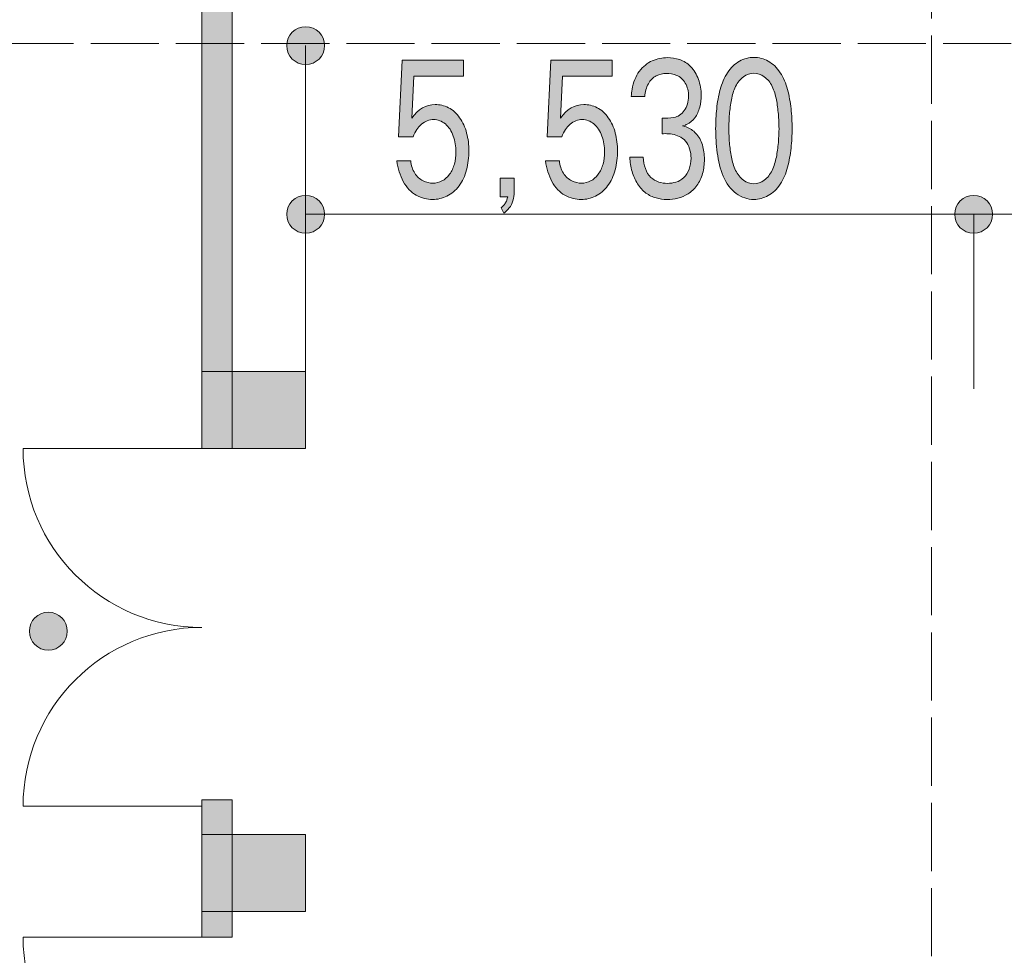
# Model space of a CAD drawing. Units: inches. Extents: x -143 to 352, y -34 to 331.
# Drawn here: x -97 to -77, y 125 to 144 of the extents above; entities that cross this region are included whole.
import ezdxf

# ---------------------------------------------------------------- set-up
doc = ezdxf.new("R2010")
doc.units = ezdxf.units.IN
doc.header["$MEASUREMENT"] = 0
doc.linetypes.add('AI-Linetype-25', pattern=[5.291667, 1.411111, -0.352778, 1.411111, -0.352778, 1.411111, -0.352778])
doc.linetypes.add('AI-Linetype-42', pattern=[5.291667, 1.411111, -0.352778, 1.411111, -0.352778, 1.411111, -0.352778])
doc.layers.add('_U+30EC_U+30A4_U+30E4_U+30FC 1', color=7, linetype='Continuous')

# ---------------------------------------------------------------- blocks, each defined once
blk = doc.blocks.new('block 2')
at = {"layer": '_U+30EC_U+30A4_U+30E4_U+30FC 1', "true_color": 0x221814}
h = blk.add_hatch(color=250, dxfattribs=at)
h.dxf.hatch_style = 2
h.paths.add_polyline_path([(-93.459, 167.852), (-92.835, 167.852), (-92.835, 135.213), (-93.459, 135.213)])
h = blk.add_hatch(color=250, dxfattribs=at)
h.dxf.hatch_style = 2
edge = h.paths.add_edge_path()
edge.add_spline(control_points=[(-90.92, 143.55), (-90.92, 143.767), (-91.095, 143.943), (-91.311, 143.943), (-91.529, 143.943), (-91.704, 143.767), (-91.704, 143.55), (-91.704, 143.334), (-91.529, 143.159), (-91.311, 143.159), (-91.095, 143.159), (-90.92, 143.334), (-90.92, 143.55)], knot_values=[0, 0, 0, 0, 0.352778, 0.352778, 0.352778, 0.705556, 0.705556, 0.705556, 1.058333, 1.058333, 1.058333, 1.411111, 1.411111, 1.411111, 1.411111], degree=3, periodic=0)
edge.add_line((-90.92, 143.55), (-90.92, 143.55))
h = blk.add_hatch(color=250, dxfattribs=at)
h.dxf.hatch_style = 2
edge = h.paths.add_edge_path()
edge.add_spline(control_points=[(-88.044, 143.252), (-88.044, 143.252), (-88.044, 142.917), (-88.044, 142.917), (-88.044, 142.917), (-89.071, 142.917), (-89.071, 142.917), (-89.071, 142.917), (-89.117, 142.047), (-89.117, 142.047), (-88.985, 142.237), (-88.823, 142.333), (-88.632, 142.333), (-88.537, 142.333), (-88.446, 142.31), (-88.357, 142.265), (-88.268, 142.221), (-88.191, 142.152), (-88.125, 142.059), (-88.06, 141.967), (-88.011, 141.861), (-87.98, 141.741), (-87.949, 141.621), (-87.934, 141.498), (-87.934, 141.373), (-87.934, 141.24), (-87.95, 141.11), (-87.983, 140.982), (-88.016, 140.855), (-88.067, 140.743), (-88.138, 140.647), (-88.209, 140.551), (-88.292, 140.481), (-88.389, 140.436), (-88.485, 140.39), (-88.583, 140.367), (-88.682, 140.367), (-88.797, 140.367), (-88.911, 140.396), (-89.022, 140.455), (-89.132, 140.514), (-89.222, 140.608), (-89.291, 140.738), (-89.359, 140.867), (-89.403, 141.01), (-89.424, 141.165), (-89.424, 141.165), (-89.138, 141.165), (-89.138, 141.165), (-89.128, 141.069), (-89.1, 140.985), (-89.053, 140.912), (-89.008, 140.839), (-88.95, 140.787), (-88.881, 140.754), (-88.811, 140.721), (-88.743, 140.705), (-88.676, 140.705), (-88.612, 140.705), (-88.55, 140.72), (-88.491, 140.75), (-88.432, 140.781), (-88.38, 140.827), (-88.334, 140.888), (-88.289, 140.95), (-88.256, 141.02), (-88.235, 141.101), (-88.213, 141.181), (-88.203, 141.264), (-88.203, 141.349), (-88.203, 141.464), (-88.221, 141.574), (-88.256, 141.679), (-88.292, 141.784), (-88.347, 141.867), (-88.421, 141.929), (-88.496, 141.99), (-88.577, 142.021), (-88.663, 142.021), (-88.754, 142.021), (-88.838, 141.989), (-88.914, 141.925), (-88.99, 141.862), (-89.047, 141.775), (-89.086, 141.664), (-89.086, 141.664), (-89.388, 141.664), (-89.388, 141.664), (-89.388, 141.664), (-89.314, 143.252), (-89.314, 143.252), (-89.314, 143.252), (-88.044, 143.252), (-88.044, 143.252)], knot_values=[0, 0, 0, 0, 1, 1, 1, 2, 2, 2, 3, 3, 3, 4, 4, 4, 5, 5, 5, 6, 6, 6, 7, 7, 7, 8, 8, 8, 9, 9, 9, 10, 10, 10, 11, 11, 11, 12, 12, 12, 13, 13, 13, 14, 14, 14, 15, 15, 15, 16, 16, 16, 17, 17, 17, 18, 18, 18, 19, 19, 19, 20, 20, 20, 21, 21, 21, 22, 22, 22, 23, 23, 23, 24, 24, 24, 25, 25, 25, 26, 26, 26, 27, 27, 27, 28, 28, 28, 29, 29, 29, 30, 30, 30, 31, 31, 31, 31], degree=3, periodic=1)
h = blk.add_hatch(color=250, dxfattribs=at)
h.dxf.hatch_style = 2
edge = h.paths.add_edge_path()
edge.add_spline(control_points=[(-84.968, 143.252), (-84.968, 143.252), (-84.968, 142.917), (-84.968, 142.917), (-84.968, 142.917), (-85.995, 142.917), (-85.995, 142.917), (-85.995, 142.917), (-86.041, 142.047), (-86.041, 142.047), (-85.909, 142.237), (-85.747, 142.333), (-85.556, 142.333), (-85.461, 142.333), (-85.37, 142.31), (-85.281, 142.265), (-85.192, 142.221), (-85.115, 142.152), (-85.049, 142.059), (-84.984, 141.967), (-84.935, 141.861), (-84.904, 141.741), (-84.873, 141.621), (-84.858, 141.498), (-84.858, 141.373), (-84.858, 141.24), (-84.874, 141.11), (-84.907, 140.982), (-84.94, 140.855), (-84.991, 140.743), (-85.062, 140.647), (-85.133, 140.551), (-85.216, 140.481), (-85.313, 140.436), (-85.409, 140.39), (-85.507, 140.367), (-85.606, 140.367), (-85.721, 140.367), (-85.835, 140.396), (-85.946, 140.455), (-86.057, 140.514), (-86.146, 140.608), (-86.214, 140.738), (-86.283, 140.867), (-86.328, 141.01), (-86.348, 141.165), (-86.348, 141.165), (-86.062, 141.165), (-86.062, 141.165), (-86.052, 141.069), (-86.023, 140.985), (-85.978, 140.912), (-85.932, 140.839), (-85.874, 140.787), (-85.804, 140.754), (-85.735, 140.721), (-85.667, 140.705), (-85.6, 140.705), (-85.536, 140.705), (-85.475, 140.72), (-85.415, 140.75), (-85.356, 140.781), (-85.304, 140.827), (-85.258, 140.888), (-85.213, 140.95), (-85.18, 141.02), (-85.158, 141.101), (-85.137, 141.181), (-85.127, 141.264), (-85.127, 141.349), (-85.127, 141.464), (-85.145, 141.574), (-85.18, 141.679), (-85.216, 141.784), (-85.271, 141.867), (-85.345, 141.929), (-85.42, 141.99), (-85.501, 142.021), (-85.587, 142.021), (-85.678, 142.021), (-85.762, 141.989), (-85.838, 141.925), (-85.914, 141.862), (-85.971, 141.775), (-86.01, 141.664), (-86.01, 141.664), (-86.312, 141.664), (-86.312, 141.664), (-86.312, 141.664), (-86.238, 143.252), (-86.238, 143.252), (-86.238, 143.252), (-84.968, 143.252), (-84.968, 143.252)], knot_values=[0, 0, 0, 0, 1, 1, 1, 2, 2, 2, 3, 3, 3, 4, 4, 4, 5, 5, 5, 6, 6, 6, 7, 7, 7, 8, 8, 8, 9, 9, 9, 10, 10, 10, 11, 11, 11, 12, 12, 12, 13, 13, 13, 14, 14, 14, 15, 15, 15, 16, 16, 16, 17, 17, 17, 18, 18, 18, 19, 19, 19, 20, 20, 20, 21, 21, 21, 22, 22, 22, 23, 23, 23, 24, 24, 24, 25, 25, 25, 26, 26, 26, 27, 27, 27, 28, 28, 28, 29, 29, 29, 30, 30, 30, 31, 31, 31, 31], degree=3, periodic=1)
h = blk.add_hatch(color=250, dxfattribs=at)
h.dxf.hatch_style = 2
edge = h.paths.add_edge_path()
edge.add_spline(control_points=[(-83.452, 141.908), (-83.452, 141.908), (-83.514, 141.889), (-83.514, 141.889), (-83.514, 141.889), (-83.436, 141.867), (-83.436, 141.867), (-83.362, 141.842), (-83.294, 141.798), (-83.235, 141.733), (-83.175, 141.67), (-83.131, 141.59), (-83.102, 141.495), (-83.074, 141.4), (-83.059, 141.301), (-83.059, 141.2), (-83.059, 141.098), (-83.072, 141), (-83.098, 140.906), (-83.124, 140.812), (-83.163, 140.728), (-83.216, 140.655), (-83.269, 140.582), (-83.329, 140.525), (-83.397, 140.483), (-83.466, 140.441), (-83.537, 140.411), (-83.611, 140.393), (-83.685, 140.376), (-83.76, 140.367), (-83.834, 140.367), (-83.91, 140.367), (-83.985, 140.377), (-84.059, 140.398), (-84.133, 140.418), (-84.203, 140.453), (-84.269, 140.501), (-84.335, 140.549), (-84.393, 140.612), (-84.442, 140.69), (-84.492, 140.768), (-84.529, 140.854), (-84.556, 140.948), (-84.582, 141.043), (-84.599, 141.141), (-84.606, 141.242), (-84.606, 141.242), (-84.325, 141.242), (-84.325, 141.242), (-84.322, 141.16), (-84.307, 141.082), (-84.282, 141.007), (-84.257, 140.933), (-84.219, 140.872), (-84.168, 140.824), (-84.118, 140.776), (-84.063, 140.744), (-84.004, 140.727), (-83.945, 140.71), (-83.885, 140.701), (-83.824, 140.701), (-83.765, 140.701), (-83.707, 140.71), (-83.649, 140.727), (-83.591, 140.744), (-83.537, 140.775), (-83.489, 140.82), (-83.44, 140.866), (-83.402, 140.924), (-83.376, 140.995), (-83.349, 141.066), (-83.336, 141.142), (-83.336, 141.221), (-83.336, 141.289), (-83.346, 141.354), (-83.366, 141.416), (-83.385, 141.478), (-83.414, 141.531), (-83.452, 141.574), (-83.489, 141.618), (-83.532, 141.651), (-83.58, 141.672), (-83.628, 141.694), (-83.676, 141.709), (-83.725, 141.717), (-83.775, 141.725), (-83.825, 141.729), (-83.874, 141.729), (-83.895, 141.729), (-83.917, 141.728), (-83.937, 141.727), (-83.937, 141.727), (-83.937, 142.05), (-83.937, 142.05), (-83.857, 142.048), (-83.775, 142.054), (-83.691, 142.066), (-83.607, 142.078), (-83.536, 142.125), (-83.477, 142.208), (-83.417, 142.289), (-83.388, 142.388), (-83.388, 142.504), (-83.388, 142.604), (-83.411, 142.694), (-83.456, 142.774), (-83.501, 142.854), (-83.561, 142.907), (-83.633, 142.934), (-83.706, 142.961), (-83.778, 142.974), (-83.85, 142.974), (-83.918, 142.974), (-83.987, 142.958), (-84.055, 142.925), (-84.122, 142.891), (-84.178, 142.836), (-84.22, 142.759), (-84.262, 142.682), (-84.288, 142.596), (-84.296, 142.499), (-84.296, 142.499), (-84.575, 142.499), (-84.575, 142.499), (-84.571, 142.55), (-84.566, 142.599), (-84.558, 142.649), (-84.533, 142.791), (-84.483, 142.914), (-84.407, 143.017), (-84.33, 143.12), (-84.241, 143.193), (-84.138, 143.237), (-84.035, 143.28), (-83.93, 143.302), (-83.824, 143.302), (-83.739, 143.302), (-83.655, 143.288), (-83.571, 143.262), (-83.488, 143.234), (-83.412, 143.186), (-83.343, 143.115), (-83.274, 143.045), (-83.221, 142.957), (-83.183, 142.853), (-83.145, 142.749), (-83.126, 142.64), (-83.126, 142.525), (-83.126, 142.441), (-83.136, 142.358), (-83.157, 142.275), (-83.178, 142.193), (-83.211, 142.121), (-83.257, 142.059), (-83.303, 141.998), (-83.356, 141.953), (-83.417, 141.926), (-83.43, 141.92), (-83.441, 141.914), (-83.452, 141.908)], knot_values=[0, 0, 0, 0, 0.352778, 0.352778, 0.352778, 0.705556, 0.705556, 0.705556, 1.058333, 1.058333, 1.058333, 1.411111, 1.411111, 1.411111, 1.763889, 1.763889, 1.763889, 2.116667, 2.116667, 2.116667, 2.469444, 2.469444, 2.469444, 2.822222, 2.822222, 2.822222, 3.175, 3.175, 3.175, 3.527778, 3.527778, 3.527778, 3.880556, 3.880556, 3.880556, 4.233333, 4.233333, 4.233333, 4.586111, 4.586111, 4.586111, 4.938889, 4.938889, 4.938889, 5.291667, 5.291667, 5.291667, 5.644444, 5.644444, 5.644444, 5.997222, 5.997222, 5.997222, 6.35, 6.35, 6.35, 6.702778, 6.702778, 6.702778, 7.055556, 7.055556, 7.055556, 7.408333, 7.408333, 7.408333, 7.761111, 7.761111, 7.761111, 8.113889, 8.113889, 8.113889, 8.466667, 8.466667, 8.466667, 8.819444, 8.819444, 8.819444, 9.172222, 9.172222, 9.172222, 9.525, 9.525, 9.525, 9.877778, 9.877778, 9.877778, 10.230556, 10.230556, 10.230556, 10.583333, 10.583333, 10.583333, 10.936111, 10.936111, 10.936111, 11.288889, 11.288889, 11.288889, 11.641667, 11.641667, 11.641667, 11.994444, 11.994444, 11.994444, 12.347222, 12.347222, 12.347222, 12.7, 12.7, 12.7, 13.052778, 13.052778, 13.052778, 13.405556, 13.405556, 13.405556, 13.758333, 13.758333, 13.758333, 14.111111, 14.111111, 14.111111, 14.463889, 14.463889, 14.463889, 14.816667, 14.816667, 14.816667, 15.169444, 15.169444, 15.169444, 15.522222, 15.522222, 15.522222, 15.875, 15.875, 15.875, 16.227778, 16.227778, 16.227778, 16.580556, 16.580556, 16.580556, 16.933333, 16.933333, 16.933333, 17.286111, 17.286111, 17.286111, 17.638889, 17.638889, 17.638889, 17.991667, 17.991667, 17.991667, 18.344444, 18.344444, 18.344444, 18.697222, 18.697222, 18.697222, 18.697222], degree=3, periodic=0)
edge.add_line((-83.452, 141.908), (-83.452, 141.908))
h = blk.add_hatch(color=250, dxfattribs=at)
h.dxf.hatch_style = 2
edge = h.paths.add_edge_path()
edge.add_spline(control_points=[(-81.82, 142.906), (-81.753, 142.858), (-81.698, 142.791), (-81.658, 142.705), (-81.617, 142.619), (-81.588, 142.527), (-81.57, 142.43), (-81.552, 142.333), (-81.539, 142.234), (-81.529, 142.132), (-81.52, 142.03), (-81.516, 141.932), (-81.516, 141.836), (-81.516, 141.743), (-81.52, 141.646), (-81.529, 141.543), (-81.539, 141.44), (-81.552, 141.34), (-81.571, 141.243), (-81.589, 141.146), (-81.618, 141.055), (-81.659, 140.969), (-81.699, 140.884), (-81.752, 140.816), (-81.82, 140.767), (-81.887, 140.719), (-81.959, 140.694), (-82.036, 140.694), (-82.113, 140.694), (-82.185, 140.719), (-82.252, 140.767), (-82.319, 140.816), (-82.373, 140.884), (-82.414, 140.969), (-82.455, 141.055), (-82.484, 141.146), (-82.502, 141.243), (-82.52, 141.34), (-82.533, 141.44), (-82.541, 141.542), (-82.55, 141.644), (-82.554, 141.742), (-82.554, 141.836), (-82.554, 141.932), (-82.55, 142.03), (-82.541, 142.132), (-82.533, 142.234), (-82.52, 142.333), (-82.502, 142.43), (-82.484, 142.527), (-82.455, 142.619), (-82.414, 142.705), (-82.373, 142.791), (-82.319, 142.858), (-82.252, 142.906), (-82.185, 142.954), (-82.113, 142.978), (-82.036, 142.978), (-81.96, 142.978), (-81.888, 142.954), (-81.82, 142.906)], knot_values=[0, 0, 0, 0, 0.352778, 0.352778, 0.352778, 0.705556, 0.705556, 0.705556, 1.058333, 1.058333, 1.058333, 1.411111, 1.411111, 1.411111, 1.763889, 1.763889, 1.763889, 2.116667, 2.116667, 2.116667, 2.469444, 2.469444, 2.469444, 2.822222, 2.822222, 2.822222, 3.175, 3.175, 3.175, 3.527778, 3.527778, 3.527778, 3.880556, 3.880556, 3.880556, 4.233333, 4.233333, 4.233333, 4.586111, 4.586111, 4.586111, 4.938889, 4.938889, 4.938889, 5.291667, 5.291667, 5.291667, 5.644444, 5.644444, 5.644444, 5.997222, 5.997222, 5.997222, 6.35, 6.35, 6.35, 6.702778, 6.702778, 6.702778, 7.055556, 7.055556, 7.055556, 7.055556], degree=3, periodic=0)
edge.add_line((-81.82, 142.906), (-81.82, 142.906))
edge = h.paths.add_edge_path()
edge.add_spline(control_points=[(-82.334, 143.228), (-82.429, 143.176), (-82.511, 143.096), (-82.579, 142.991), (-82.648, 142.886), (-82.699, 142.769), (-82.733, 142.641), (-82.768, 142.512), (-82.792, 142.38), (-82.806, 142.245), (-82.82, 142.109), (-82.827, 141.973), (-82.827, 141.836), (-82.827, 141.672), (-82.816, 141.504), (-82.794, 141.332), (-82.773, 141.161), (-82.732, 140.999), (-82.669, 140.848), (-82.606, 140.696), (-82.518, 140.578), (-82.403, 140.494), (-82.288, 140.409), (-82.165, 140.367), (-82.036, 140.367), (-81.934, 140.367), (-81.835, 140.394), (-81.739, 140.446), (-81.643, 140.499), (-81.561, 140.578), (-81.492, 140.683), (-81.424, 140.788), (-81.373, 140.905), (-81.339, 141.034), (-81.305, 141.162), (-81.281, 141.294), (-81.267, 141.429), (-81.252, 141.564), (-81.245, 141.7), (-81.245, 141.836), (-81.245, 141.973), (-81.252, 142.109), (-81.267, 142.245), (-81.281, 142.38), (-81.305, 142.512), (-81.339, 142.641), (-81.373, 142.769), (-81.424, 142.886), (-81.492, 142.991), (-81.561, 143.096), (-81.643, 143.176), (-81.738, 143.228), (-81.833, 143.281), (-81.932, 143.307), (-82.036, 143.307), (-82.139, 143.307), (-82.238, 143.281), (-82.334, 143.228)], knot_values=[0, 0, 0, 0, 0.352778, 0.352778, 0.352778, 0.705556, 0.705556, 0.705556, 1.058333, 1.058333, 1.058333, 1.411111, 1.411111, 1.411111, 1.763889, 1.763889, 1.763889, 2.116667, 2.116667, 2.116667, 2.469444, 2.469444, 2.469444, 2.822222, 2.822222, 2.822222, 3.175, 3.175, 3.175, 3.527778, 3.527778, 3.527778, 3.880556, 3.880556, 3.880556, 4.233333, 4.233333, 4.233333, 4.586111, 4.586111, 4.586111, 4.938889, 4.938889, 4.938889, 5.291667, 5.291667, 5.291667, 5.644444, 5.644444, 5.644444, 5.997222, 5.997222, 5.997222, 6.35, 6.35, 6.35, 6.702778, 6.702778, 6.702778, 6.702778], degree=3, periodic=0)
edge.add_line((-82.334, 143.228), (-82.334, 143.228))
h = blk.add_hatch(color=250, dxfattribs=at)
h.dxf.hatch_style = 2
edge = h.paths.add_edge_path()
edge.add_spline(control_points=[(-87.285, 140.805), (-87.285, 140.805), (-87.285, 140.422), (-87.285, 140.422), (-87.285, 140.422), (-87.13, 140.422), (-87.13, 140.422), (-87.142, 140.369), (-87.155, 140.331), (-87.167, 140.311), (-87.179, 140.291), (-87.194, 140.27), (-87.211, 140.247), (-87.229, 140.227), (-87.247, 140.209), (-87.264, 140.192), (-87.264, 140.192), (-87.211, 140.085), (-87.211, 140.085), (-87.171, 140.112), (-87.134, 140.148), (-87.1, 140.191), (-87.066, 140.234), (-87.041, 140.284), (-87.023, 140.342), (-87.006, 140.399), (-86.997, 140.458), (-86.997, 140.519), (-86.997, 140.519), (-86.997, 140.805), (-86.997, 140.805), (-86.997, 140.805), (-87.285, 140.805), (-87.285, 140.805)], knot_values=[0, 0, 0, 0, 1, 1, 1, 2, 2, 2, 3, 3, 3, 4, 4, 4, 5, 5, 5, 6, 6, 6, 7, 7, 7, 8, 8, 8, 9, 9, 9, 10, 10, 10, 11, 11, 11, 11], degree=3, periodic=1)
h = blk.add_hatch(color=250, dxfattribs=at)
h.dxf.hatch_style = 2
edge = h.paths.add_edge_path()
edge.add_spline(control_points=[(-90.92, 140.06), (-90.92, 140.277), (-91.095, 140.452), (-91.311, 140.452), (-91.529, 140.452), (-91.704, 140.277), (-91.704, 140.06), (-91.704, 139.844), (-91.529, 139.669), (-91.311, 139.669), (-91.095, 139.669), (-90.92, 139.844), (-90.92, 140.06)], knot_values=[0, 0, 0, 0, 0.352778, 0.352778, 0.352778, 0.705556, 0.705556, 0.705556, 1.058333, 1.058333, 1.058333, 1.411111, 1.411111, 1.411111, 1.411111], degree=3, periodic=0)
edge.add_line((-90.92, 140.06), (-90.92, 140.06))
h = blk.add_hatch(color=250, dxfattribs=at)
h.dxf.hatch_style = 2
edge = h.paths.add_edge_path()
edge.add_spline(control_points=[(-77.095, 140.06), (-77.095, 140.277), (-77.27, 140.452), (-77.486, 140.452), (-77.704, 140.452), (-77.879, 140.277), (-77.879, 140.06), (-77.879, 139.844), (-77.704, 139.669), (-77.486, 139.669), (-77.27, 139.669), (-77.095, 139.844), (-77.095, 140.06)], knot_values=[0, 0, 0, 0, 0.352778, 0.352778, 0.352778, 0.705556, 0.705556, 0.705556, 1.058333, 1.058333, 1.058333, 1.411111, 1.411111, 1.411111, 1.411111], degree=3, periodic=0)
edge.add_line((-77.095, 140.06), (-77.095, 140.06))
h = blk.add_hatch(color=250, dxfattribs=at)
h.dxf.hatch_style = 2
h.paths.add_polyline_path([(-93.459, 136.807), (-91.312, 136.807), (-91.312, 135.212), (-93.459, 135.212)])
h = blk.add_hatch(color=250, dxfattribs=at)
h.dxf.hatch_style = 2
h.paths.add_polyline_path([(-93.459, 136.807), (-91.312, 136.807), (-91.312, 135.212), (-93.459, 135.212)])
h = blk.add_hatch(color=250, dxfattribs=at)
h.dxf.hatch_style = 2
edge = h.paths.add_edge_path()
edge.add_spline(control_points=[(-96.246, 131.433), (-96.246, 131.65), (-96.421, 131.825), (-96.637, 131.825), (-96.855, 131.825), (-97.03, 131.65), (-97.03, 131.433), (-97.03, 131.217), (-96.855, 131.041), (-96.637, 131.041), (-96.421, 131.041), (-96.246, 131.217), (-96.246, 131.433)], knot_values=[0, 0, 0, 0, 0.352778, 0.352778, 0.352778, 0.705556, 0.705556, 0.705556, 1.058333, 1.058333, 1.058333, 1.411111, 1.411111, 1.411111, 1.411111], degree=3, periodic=0)
edge.add_line((-96.246, 131.433), (-96.246, 131.433))
h = blk.add_hatch(color=250, dxfattribs=at)
h.dxf.hatch_style = 2
h.paths.add_polyline_path([(-93.459, 127.942), (-92.836, 127.942), (-92.836, 125.104), (-93.459, 125.104)])
h = blk.add_hatch(color=250, dxfattribs=at)
h.dxf.hatch_style = 2
h.paths.add_polyline_path([(-93.459, 127.224), (-91.312, 127.224), (-91.312, 125.63), (-93.459, 125.63)])
at = {"layer": '_U+30EC_U+30A4_U+30E4_U+30FC 1', "color": 250, "linetype": 'AI-Linetype-25', "lineweight": 18, "true_color": 0x221814}
blk.add_lwpolyline([(-78.362, 256.646), (-78.362, 106.414)], dxfattribs=at)
at = {"layer": '_U+30EC_U+30A4_U+30E4_U+30FC 1', "lineweight": 0}
for points in [[(-93.459, 167.852), (-92.835, 167.852), (-92.835, 135.213), (-93.459, 135.213), (-93.459, 167.852)], [(-93.459, 136.807), (-91.312, 136.807), (-91.312, 135.212), (-93.459, 135.212), (-93.459, 136.807)], [(-93.459, 136.807), (-91.312, 136.807), (-91.312, 135.212), (-93.459, 135.212), (-93.459, 136.807)], [(-93.459, 127.942), (-92.836, 127.942), (-92.836, 125.104), (-93.459, 125.104), (-93.459, 127.942)], [(-93.459, 127.224), (-91.312, 127.224), (-91.312, 125.63), (-93.459, 125.63), (-93.459, 127.224)]]:
    blk.add_lwpolyline(points, dxfattribs=at)
at = {"layer": '_U+30EC_U+30A4_U+30E4_U+30FC 1', "color": 250, "linetype": 'AI-Linetype-42', "lineweight": 18, "true_color": 0x221814}
blk.add_lwpolyline([(-102.816, 143.598), (232.54, 143.598)], dxfattribs=at)
at = {"layer": '_U+30EC_U+30A4_U+30E4_U+30FC 1', "color": 250, "lineweight": 18, "true_color": 0x221814}
for points in [[(-91.312, 143.551), (-91.312, 136.447)], [(-91.312, 140.061), (220.538, 140.061)], [(-77.487, 140.061), (-77.487, 136.447)]]:
    blk.add_lwpolyline(points, dxfattribs=at)
at = {"layer": '_U+30EC_U+30A4_U+30E4_U+30FC 1', "lineweight": 0}
for points, knots in [([(-90.92, 143.55), (-90.92, 143.767), (-91.095, 143.943), (-91.311, 143.943), (-91.529, 143.943), (-91.704, 143.767), (-91.704, 143.55), (-91.704, 143.334), (-91.529, 143.159), (-91.311, 143.159), (-91.095, 143.159), (-90.92, 143.334), (-90.92, 143.55)], [0, 0, 0, 0, 1, 1, 1, 2, 2, 2, 3, 3, 3, 4, 4, 4, 4]), ([(-88.044, 143.252), (-88.044, 143.252), (-88.044, 142.917), (-88.044, 142.917), (-88.044, 142.917), (-89.071, 142.917), (-89.071, 142.917), (-89.071, 142.917), (-89.117, 142.047), (-89.117, 142.047), (-88.985, 142.237), (-88.823, 142.333), (-88.632, 142.333), (-88.537, 142.333), (-88.446, 142.31), (-88.357, 142.265), (-88.268, 142.221), (-88.191, 142.152), (-88.125, 142.059), (-88.06, 141.967), (-88.011, 141.861), (-87.98, 141.741), (-87.949, 141.621), (-87.934, 141.498), (-87.934, 141.373), (-87.934, 141.24), (-87.95, 141.11), (-87.983, 140.982), (-88.016, 140.855), (-88.067, 140.743), (-88.138, 140.647), (-88.209, 140.551), (-88.292, 140.481), (-88.389, 140.436), (-88.485, 140.39), (-88.583, 140.367), (-88.682, 140.367), (-88.797, 140.367), (-88.911, 140.396), (-89.022, 140.455), (-89.132, 140.514), (-89.222, 140.608), (-89.291, 140.738), (-89.359, 140.867), (-89.403, 141.01), (-89.424, 141.165), (-89.424, 141.165), (-89.138, 141.165), (-89.138, 141.165), (-89.128, 141.069), (-89.1, 140.985), (-89.053, 140.912), (-89.008, 140.839), (-88.95, 140.787), (-88.881, 140.754), (-88.811, 140.721), (-88.743, 140.705), (-88.676, 140.705), (-88.612, 140.705), (-88.55, 140.72), (-88.491, 140.75), (-88.432, 140.781), (-88.38, 140.827), (-88.334, 140.888), (-88.289, 140.95), (-88.256, 141.02), (-88.235, 141.101), (-88.213, 141.181), (-88.203, 141.264), (-88.203, 141.349), (-88.203, 141.464), (-88.221, 141.574), (-88.256, 141.679), (-88.292, 141.784), (-88.347, 141.867), (-88.421, 141.929), (-88.496, 141.99), (-88.577, 142.021), (-88.663, 142.021), (-88.754, 142.021), (-88.838, 141.989), (-88.914, 141.925), (-88.99, 141.862), (-89.047, 141.775), (-89.086, 141.664), (-89.086, 141.664), (-89.388, 141.664), (-89.388, 141.664), (-89.388, 141.664), (-89.314, 143.252), (-89.314, 143.252), (-89.314, 143.252), (-88.044, 143.252), (-88.044, 143.252)], [0, 0, 0, 0, 1, 1, 1, 2, 2, 2, 3, 3, 3, 4, 4, 4, 5, 5, 5, 6, 6, 6, 7, 7, 7, 8, 8, 8, 9, 9, 9, 10, 10, 10, 11, 11, 11, 12, 12, 12, 13, 13, 13, 14, 14, 14, 15, 15, 15, 16, 16, 16, 17, 17, 17, 18, 18, 18, 19, 19, 19, 20, 20, 20, 21, 21, 21, 22, 22, 22, 23, 23, 23, 24, 24, 24, 25, 25, 25, 26, 26, 26, 27, 27, 27, 28, 28, 28, 29, 29, 29, 30, 30, 30, 31, 31, 31, 31]), ([(-84.968, 143.252), (-84.968, 143.252), (-84.968, 142.917), (-84.968, 142.917), (-84.968, 142.917), (-85.995, 142.917), (-85.995, 142.917), (-85.995, 142.917), (-86.041, 142.047), (-86.041, 142.047), (-85.909, 142.237), (-85.747, 142.333), (-85.556, 142.333), (-85.461, 142.333), (-85.37, 142.31), (-85.281, 142.265), (-85.192, 142.221), (-85.115, 142.152), (-85.049, 142.059), (-84.984, 141.967), (-84.935, 141.861), (-84.904, 141.741), (-84.873, 141.621), (-84.858, 141.498), (-84.858, 141.373), (-84.858, 141.24), (-84.874, 141.11), (-84.907, 140.982), (-84.94, 140.855), (-84.991, 140.743), (-85.062, 140.647), (-85.133, 140.551), (-85.216, 140.481), (-85.313, 140.436), (-85.409, 140.39), (-85.507, 140.367), (-85.606, 140.367), (-85.721, 140.367), (-85.835, 140.396), (-85.946, 140.455), (-86.057, 140.514), (-86.146, 140.608), (-86.214, 140.738), (-86.283, 140.867), (-86.328, 141.01), (-86.348, 141.165), (-86.348, 141.165), (-86.062, 141.165), (-86.062, 141.165), (-86.052, 141.069), (-86.023, 140.985), (-85.978, 140.912), (-85.932, 140.839), (-85.874, 140.787), (-85.804, 140.754), (-85.735, 140.721), (-85.667, 140.705), (-85.6, 140.705), (-85.536, 140.705), (-85.475, 140.72), (-85.415, 140.75), (-85.356, 140.781), (-85.304, 140.827), (-85.258, 140.888), (-85.213, 140.95), (-85.18, 141.02), (-85.158, 141.101), (-85.137, 141.181), (-85.127, 141.264), (-85.127, 141.349), (-85.127, 141.464), (-85.145, 141.574), (-85.18, 141.679), (-85.216, 141.784), (-85.271, 141.867), (-85.345, 141.929), (-85.42, 141.99), (-85.501, 142.021), (-85.587, 142.021), (-85.678, 142.021), (-85.762, 141.989), (-85.838, 141.925), (-85.914, 141.862), (-85.971, 141.775), (-86.01, 141.664), (-86.01, 141.664), (-86.312, 141.664), (-86.312, 141.664), (-86.312, 141.664), (-86.238, 143.252), (-86.238, 143.252), (-86.238, 143.252), (-84.968, 143.252), (-84.968, 143.252)], [0, 0, 0, 0, 1, 1, 1, 2, 2, 2, 3, 3, 3, 4, 4, 4, 5, 5, 5, 6, 6, 6, 7, 7, 7, 8, 8, 8, 9, 9, 9, 10, 10, 10, 11, 11, 11, 12, 12, 12, 13, 13, 13, 14, 14, 14, 15, 15, 15, 16, 16, 16, 17, 17, 17, 18, 18, 18, 19, 19, 19, 20, 20, 20, 21, 21, 21, 22, 22, 22, 23, 23, 23, 24, 24, 24, 25, 25, 25, 26, 26, 26, 27, 27, 27, 28, 28, 28, 29, 29, 29, 30, 30, 30, 31, 31, 31, 31]), ([(-83.452, 141.908), (-83.452, 141.908), (-83.514, 141.889), (-83.514, 141.889), (-83.514, 141.889), (-83.436, 141.867), (-83.436, 141.867), (-83.362, 141.842), (-83.294, 141.798), (-83.235, 141.733), (-83.175, 141.67), (-83.131, 141.59), (-83.102, 141.495), (-83.074, 141.4), (-83.059, 141.301), (-83.059, 141.2), (-83.059, 141.098), (-83.072, 141), (-83.098, 140.906), (-83.124, 140.812), (-83.163, 140.728), (-83.216, 140.655), (-83.269, 140.582), (-83.329, 140.525), (-83.397, 140.483), (-83.466, 140.441), (-83.537, 140.411), (-83.611, 140.393), (-83.685, 140.376), (-83.76, 140.367), (-83.834, 140.367), (-83.91, 140.367), (-83.985, 140.377), (-84.059, 140.398), (-84.133, 140.418), (-84.203, 140.453), (-84.269, 140.501), (-84.335, 140.549), (-84.393, 140.612), (-84.442, 140.69), (-84.492, 140.768), (-84.529, 140.854), (-84.556, 140.948), (-84.582, 141.043), (-84.599, 141.141), (-84.606, 141.242), (-84.606, 141.242), (-84.325, 141.242), (-84.325, 141.242), (-84.322, 141.16), (-84.307, 141.082), (-84.282, 141.007), (-84.257, 140.933), (-84.219, 140.872), (-84.168, 140.824), (-84.118, 140.776), (-84.063, 140.744), (-84.004, 140.727), (-83.945, 140.71), (-83.885, 140.701), (-83.824, 140.701), (-83.765, 140.701), (-83.707, 140.71), (-83.649, 140.727), (-83.591, 140.744), (-83.537, 140.775), (-83.489, 140.82), (-83.44, 140.866), (-83.402, 140.924), (-83.376, 140.995), (-83.349, 141.066), (-83.336, 141.142), (-83.336, 141.221), (-83.336, 141.289), (-83.346, 141.354), (-83.366, 141.416), (-83.385, 141.478), (-83.414, 141.531), (-83.452, 141.574), (-83.489, 141.618), (-83.532, 141.651), (-83.58, 141.672), (-83.628, 141.694), (-83.676, 141.709), (-83.725, 141.717), (-83.775, 141.725), (-83.825, 141.729), (-83.874, 141.729), (-83.895, 141.729), (-83.917, 141.728), (-83.937, 141.727), (-83.937, 141.727), (-83.937, 142.05), (-83.937, 142.05), (-83.857, 142.048), (-83.775, 142.054), (-83.691, 142.066), (-83.607, 142.078), (-83.536, 142.125), (-83.477, 142.208), (-83.417, 142.289), (-83.388, 142.388), (-83.388, 142.504), (-83.388, 142.604), (-83.411, 142.694), (-83.456, 142.774), (-83.501, 142.854), (-83.561, 142.907), (-83.633, 142.934), (-83.706, 142.961), (-83.778, 142.974), (-83.85, 142.974), (-83.918, 142.974), (-83.987, 142.958), (-84.055, 142.925), (-84.122, 142.891), (-84.178, 142.836), (-84.22, 142.759), (-84.262, 142.682), (-84.288, 142.596), (-84.296, 142.499), (-84.296, 142.499), (-84.575, 142.499), (-84.575, 142.499), (-84.571, 142.55), (-84.566, 142.599), (-84.558, 142.649), (-84.533, 142.791), (-84.483, 142.914), (-84.407, 143.017), (-84.33, 143.12), (-84.241, 143.193), (-84.138, 143.237), (-84.035, 143.28), (-83.93, 143.302), (-83.824, 143.302), (-83.739, 143.302), (-83.655, 143.288), (-83.571, 143.262), (-83.488, 143.234), (-83.412, 143.186), (-83.343, 143.115), (-83.274, 143.045), (-83.221, 142.957), (-83.183, 142.853), (-83.145, 142.749), (-83.126, 142.64), (-83.126, 142.525), (-83.126, 142.441), (-83.136, 142.358), (-83.157, 142.275), (-83.178, 142.193), (-83.211, 142.121), (-83.257, 142.059), (-83.303, 141.998), (-83.356, 141.953), (-83.417, 141.926), (-83.43, 141.92), (-83.441, 141.914), (-83.452, 141.908)], [0, 0, 0, 0, 1, 1, 1, 2, 2, 2, 3, 3, 3, 4, 4, 4, 5, 5, 5, 6, 6, 6, 7, 7, 7, 8, 8, 8, 9, 9, 9, 10, 10, 10, 11, 11, 11, 12, 12, 12, 13, 13, 13, 14, 14, 14, 15, 15, 15, 16, 16, 16, 17, 17, 17, 18, 18, 18, 19, 19, 19, 20, 20, 20, 21, 21, 21, 22, 22, 22, 23, 23, 23, 24, 24, 24, 25, 25, 25, 26, 26, 26, 27, 27, 27, 28, 28, 28, 29, 29, 29, 30, 30, 30, 31, 31, 31, 32, 32, 32, 33, 33, 33, 34, 34, 34, 35, 35, 35, 36, 36, 36, 37, 37, 37, 38, 38, 38, 39, 39, 39, 40, 40, 40, 41, 41, 41, 42, 42, 42, 43, 43, 43, 44, 44, 44, 45, 45, 45, 46, 46, 46, 47, 47, 47, 48, 48, 48, 49, 49, 49, 50, 50, 50, 51, 51, 51, 52, 52, 52, 53, 53, 53, 53]), ([(-82.334, 143.228), (-82.429, 143.176), (-82.511, 143.096), (-82.579, 142.991), (-82.648, 142.886), (-82.699, 142.769), (-82.733, 142.641), (-82.768, 142.512), (-82.792, 142.38), (-82.806, 142.245), (-82.82, 142.109), (-82.827, 141.973), (-82.827, 141.836), (-82.827, 141.672), (-82.816, 141.504), (-82.794, 141.332), (-82.773, 141.161), (-82.732, 140.999), (-82.669, 140.848), (-82.606, 140.696), (-82.518, 140.578), (-82.403, 140.494), (-82.288, 140.409), (-82.165, 140.367), (-82.036, 140.367), (-81.934, 140.367), (-81.835, 140.394), (-81.739, 140.446), (-81.643, 140.499), (-81.561, 140.578), (-81.492, 140.683), (-81.424, 140.788), (-81.373, 140.905), (-81.339, 141.034), (-81.305, 141.162), (-81.281, 141.294), (-81.267, 141.429), (-81.252, 141.564), (-81.245, 141.7), (-81.245, 141.836), (-81.245, 141.973), (-81.252, 142.109), (-81.267, 142.245), (-81.281, 142.38), (-81.305, 142.512), (-81.339, 142.641), (-81.373, 142.769), (-81.424, 142.886), (-81.492, 142.991), (-81.561, 143.096), (-81.643, 143.176), (-81.738, 143.228), (-81.833, 143.281), (-81.932, 143.307), (-82.036, 143.307), (-82.139, 143.307), (-82.238, 143.281), (-82.334, 143.228)], [0, 0, 0, 0, 1, 1, 1, 2, 2, 2, 3, 3, 3, 4, 4, 4, 5, 5, 5, 6, 6, 6, 7, 7, 7, 8, 8, 8, 9, 9, 9, 10, 10, 10, 11, 11, 11, 12, 12, 12, 13, 13, 13, 14, 14, 14, 15, 15, 15, 16, 16, 16, 17, 17, 17, 18, 18, 18, 19, 19, 19, 19]), ([(-81.82, 142.906), (-81.753, 142.858), (-81.698, 142.791), (-81.658, 142.705), (-81.617, 142.619), (-81.588, 142.527), (-81.57, 142.43), (-81.552, 142.333), (-81.539, 142.234), (-81.529, 142.132), (-81.52, 142.03), (-81.516, 141.932), (-81.516, 141.836), (-81.516, 141.743), (-81.52, 141.646), (-81.529, 141.543), (-81.539, 141.44), (-81.552, 141.34), (-81.571, 141.243), (-81.589, 141.146), (-81.618, 141.055), (-81.659, 140.969), (-81.699, 140.884), (-81.752, 140.816), (-81.82, 140.767), (-81.887, 140.719), (-81.959, 140.694), (-82.036, 140.694), (-82.113, 140.694), (-82.185, 140.719), (-82.252, 140.767), (-82.319, 140.816), (-82.373, 140.884), (-82.414, 140.969), (-82.455, 141.055), (-82.484, 141.146), (-82.502, 141.243), (-82.52, 141.34), (-82.533, 141.44), (-82.541, 141.542), (-82.55, 141.644), (-82.554, 141.742), (-82.554, 141.836), (-82.554, 141.932), (-82.55, 142.03), (-82.541, 142.132), (-82.533, 142.234), (-82.52, 142.333), (-82.502, 142.43), (-82.484, 142.527), (-82.455, 142.619), (-82.414, 142.705), (-82.373, 142.791), (-82.319, 142.858), (-82.252, 142.906), (-82.185, 142.954), (-82.113, 142.978), (-82.036, 142.978), (-81.96, 142.978), (-81.888, 142.954), (-81.82, 142.906)], [0, 0, 0, 0, 1, 1, 1, 2, 2, 2, 3, 3, 3, 4, 4, 4, 5, 5, 5, 6, 6, 6, 7, 7, 7, 8, 8, 8, 9, 9, 9, 10, 10, 10, 11, 11, 11, 12, 12, 12, 13, 13, 13, 14, 14, 14, 15, 15, 15, 16, 16, 16, 17, 17, 17, 18, 18, 18, 19, 19, 19, 20, 20, 20, 20]), ([(-87.285, 140.805), (-87.285, 140.805), (-87.285, 140.422), (-87.285, 140.422), (-87.285, 140.422), (-87.13, 140.422), (-87.13, 140.422), (-87.142, 140.369), (-87.155, 140.331), (-87.167, 140.311), (-87.179, 140.291), (-87.194, 140.27), (-87.211, 140.247), (-87.229, 140.227), (-87.247, 140.209), (-87.264, 140.192), (-87.264, 140.192), (-87.211, 140.085), (-87.211, 140.085), (-87.171, 140.112), (-87.134, 140.148), (-87.1, 140.191), (-87.066, 140.234), (-87.041, 140.284), (-87.023, 140.342), (-87.006, 140.399), (-86.997, 140.458), (-86.997, 140.519), (-86.997, 140.519), (-86.997, 140.805), (-86.997, 140.805), (-86.997, 140.805), (-87.285, 140.805), (-87.285, 140.805)], [0, 0, 0, 0, 1, 1, 1, 2, 2, 2, 3, 3, 3, 4, 4, 4, 5, 5, 5, 6, 6, 6, 7, 7, 7, 8, 8, 8, 9, 9, 9, 10, 10, 10, 11, 11, 11, 11]), ([(-90.92, 140.06), (-90.92, 140.277), (-91.095, 140.452), (-91.311, 140.452), (-91.529, 140.452), (-91.704, 140.277), (-91.704, 140.06), (-91.704, 139.844), (-91.529, 139.669), (-91.311, 139.669), (-91.095, 139.669), (-90.92, 139.844), (-90.92, 140.06)], [0, 0, 0, 0, 1, 1, 1, 2, 2, 2, 3, 3, 3, 4, 4, 4, 4]), ([(-77.095, 140.06), (-77.095, 140.277), (-77.27, 140.452), (-77.486, 140.452), (-77.704, 140.452), (-77.879, 140.277), (-77.879, 140.06), (-77.879, 139.844), (-77.704, 139.669), (-77.486, 139.669), (-77.27, 139.669), (-77.095, 139.844), (-77.095, 140.06)], [0, 0, 0, 0, 1, 1, 1, 2, 2, 2, 3, 3, 3, 4, 4, 4, 4]), ([(-96.246, 131.433), (-96.246, 131.65), (-96.421, 131.825), (-96.637, 131.825), (-96.855, 131.825), (-97.03, 131.65), (-97.03, 131.433), (-97.03, 131.217), (-96.855, 131.041), (-96.637, 131.041), (-96.421, 131.041), (-96.246, 131.217), (-96.246, 131.433)], [0, 0, 0, 0, 1, 1, 1, 2, 2, 2, 3, 3, 3, 4, 4, 4, 4])]:
    blk.add_open_spline(points, degree=3, knots=knots, dxfattribs=at)
at = {"layer": '_U+30EC_U+30A4_U+30E4_U+30FC 1', "color": 250, "lineweight": 9, "true_color": 0x221814}
for points in [[(-93.459, 135.213), (-93.459, 135.213), (-97.16, 135.213), (-97.16, 135.213), (-97.16, 133.169), (-95.503, 131.512), (-93.459, 131.512)], [(-93.459, 127.811), (-93.459, 127.811), (-97.16, 127.811), (-97.16, 127.811), (-97.16, 129.855), (-95.503, 131.512), (-93.459, 131.512)], [(-93.459, 125.104), (-93.459, 125.104), (-97.16, 125.104), (-97.16, 125.104), (-97.16, 123.061), (-95.503, 121.404), (-93.459, 121.404)]]:
    blk.add_open_spline(points, degree=3, knots=[0, 0, 0, 0, 1, 1, 1, 2, 2, 2, 2], dxfattribs=at)

msp = doc.modelspace()

# ---------------------------------------------------------------- block references
at = {"layer": '_U+30EC_U+30A4_U+30E4_U+30FC 1'}
msp.add_blockref('block 2', (0, 0), dxfattribs=at)

doc.saveas('drawing.dxf')
